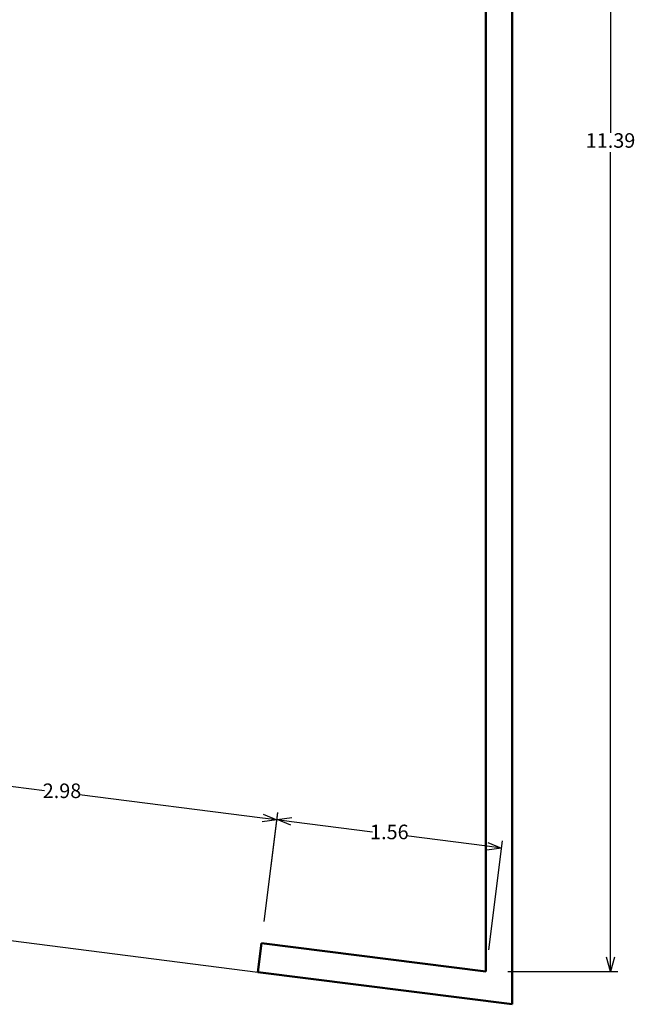
# Model space of a CAD drawing. Units: millimetres. Extents: x 218.6 to 272.4, y 444.7 to 498.2.
# Drawn here: x 255 to 259.2, y 474.6 to 481.3 of the extents above; entities that cross this region are included whole.
import ezdxf

# ---------------------------------------------------------------- set-up
doc = ezdxf.new("R2010")
doc.units = ezdxf.units.MM
doc.header["$PDMODE"] = 3
doc.layers.add('Cotas', color=160, linetype='Continuous', lineweight=0)
doc.layers.add('Muros', color=248, linetype='Continuous', lineweight=50)
doc.styles.add('ARIAL', font='ARIAL.TTF', dxfattribs={"width": 0.8})
doc.dimstyles.new('CZL2', dxfattribs={"dimtxt": 0.3, "dimasz": 0.05, "dimexe": 0.05, "dimexo": 0.025, "dimgap": 0.05, "dimtad": 0, "dimtih": 1, "dimtoh": 1, "dimzin": 1, "dimdsep": 46, "dimtxsty": 'Standard', "dimblk": 'OPEN30', "dimcen": 0.025, "dimadec": 0, "dimazin": 0, "dimtfac": 1, "dimtmove": 0, "dimatfit": 0, "dimldrblk": 'OPEN30', "dimfxl": 0, "dimarcsym": 0})

# ---------------------------------------------------------------- blocks, each defined once
blk = doc.blocks.new('_Open30')
at = {"color": 0, "linetype": 'ByBlock', "lineweight": -2}
for p, q in [((-1, 0.268), (0, 0)), ((0, 0), (-1, -0.268)), ((0, 0), (-1, 0))]:
    blk.add_line(p, q, dxfattribs=at)
blk = doc.blocks.new('*D7')
at = {"layer": 'Cotas', "color": 0, "lineweight": -2}
for p, q in [((258.3693, 486.2014), (259.1256, 486.2014)), ((259.0756, 486.1014), (259.0756, 480.5709)), ((259.0756, 474.9082), (259.0756, 480.4387)), ((258.3693, 474.8082), (259.1256, 474.8082))]:
    blk.add_line(p, q, dxfattribs=at)
at = {"layer": 'Defpoints', "color": 0}
for p in [(258.2193, 486.2014), (258.2193, 474.8082), (259.0756, 474.8082)]:
    blk.add_point(p, dxfattribs=at)
at = {"layer": 'Cotas', "color": 0, "lineweight": -2, "xscale": 0.1, "yscale": 0.1, "zscale": 0.1}
for p, rotation in [((259.0756, 486.2014), 90), ((259.0756, 474.8082), 270)]:
    blk.add_blockref('_Open30', p, dxfattribs=dict(at, rotation=rotation))
at = {"layer": 'Cotas', "color": 0, "insert": (259.0756, 480.5048), "char_height": 0.1, "attachment_point": 5, "style": 'ARIAL'}
blk.add_mtext('11.39', dxfattribs=at)
blk = doc.blocks.new('*D37')
at = {"layer": 'Cotas', "color": 0, "lineweight": -2}
for p, q in [((256.6937, 475.1528), (256.7887, 475.9023)), ((256.8816, 475.8401), (257.4395, 475.7694)), ((258.2277, 475.6694), (257.6698, 475.7402)), ((258.2381, 474.957), (258.3332, 475.7064))]:
    blk.add_line(p, q, dxfattribs=at)
at = {"layer": 'Defpoints', "color": 0}
for p in [(256.7824, 475.8527), (256.6748, 475.004), (258.2193, 474.8082)]:
    blk.add_point(p, dxfattribs=at)
at = {"layer": 'Cotas', "color": 0, "lineweight": -2, "xscale": 0.1, "yscale": 0.1, "zscale": 0.1}
for p, rotation in [((256.7824, 475.8527), 172.773998450212), ((258.3269, 475.6568), 352.773998450212)]:
    blk.add_blockref('_Open30', p, dxfattribs=dict(at, rotation=rotation))
at = {"layer": 'Cotas', "color": 0, "insert": (257.5547, 475.7548), "char_height": 0.1, "attachment_point": 5, "style": 'ARIAL'}
blk.add_mtext('1.56', dxfattribs=at)
blk = doc.blocks.new('*D38')
at = {"layer": 'Cotas', "color": 0, "lineweight": -2}
for p, q in [((253.7374, 475.5276), (253.8321, 476.2746)), ((253.925, 476.2124), (255.1843, 476.0528)), ((256.6829, 475.8628), (255.4236, 476.0224)), ((256.6937, 475.1528), (256.7884, 475.8998))]:
    blk.add_line(p, q, dxfattribs=at)
at = {"layer": 'Defpoints', "color": 0}
for p in [(253.8258, 476.225), (253.7185, 475.3788), (256.6748, 475.004)]:
    blk.add_point(p, dxfattribs=at)
at = {"layer": 'Cotas', "color": 0, "lineweight": -2, "xscale": 0.1, "yscale": 0.1, "zscale": 0.1}
for p, rotation in [((253.8258, 476.225), 172.773998450212), ((256.7821, 475.8502), 352.773998450212)]:
    blk.add_blockref('_Open30', p, dxfattribs=dict(at, rotation=rotation))
at = {"layer": 'Cotas', "color": 0, "insert": (255.304, 476.0376), "char_height": 0.1, "attachment_point": 5, "style": 'ARIAL'}
blk.add_mtext('2.98', dxfattribs=at)

msp = doc.modelspace()

# ---------------------------------------------------------------- linework, layer by layer
msp.add_line((253.6933, 475.1804), (256.6497, 474.8056))
at = {"layer": 'Muros'}
for p, q in [((258.3993, 474.5838), (258.3993, 486.4014)), ((258.2193, 474.8082), (258.2193, 486.2014)), ((256.6748, 475.004), (256.6497, 474.8056)), ((256.6748, 475.004), (258.2193, 474.8082)), ((256.6497, 474.8056), (258.3993, 474.5838))]:
    msp.add_line(p, q, dxfattribs=at)

# ---------------------------------------------------------------- dimensions: what is measured, and where the dimension line sits
at = {"layer": 'Cotas'}
for base, p1, p2, angle, picture, middle in [((259.0756, 474.8082), (258.2193, 486.2014), (258.2193, 474.8082), 90, '*D7', (259.0756, 480.5048)), ((253.8258, 476.225), (256.6748, 475.004), (253.7185, 475.3788), 352.774, '*D38', (255.304, 476.0376))]:
    dim = msp.add_linear_dim(base=base, p1=p1, p2=p2, angle=angle, dimstyle='CZL2', override={"dimtxt": 0.1, "dimasz": 0.1, "dimexo": 0.15, "dimgap": 0.015, "dimtxsty": 'ARIAL', "dimtmove": 1}, dxfattribs=at)
    dim.commit()
    dim.dimension.update_dxf_attribs({"geometry": picture, "text_midpoint": middle})
dim = msp.add_aligned_dim(p1=(258.2193, 474.8082), p2=(256.6748, 475.004), distance=-0.8555, dimstyle='CZL2', override={"dimtxt": 0.1, "dimasz": 0.1, "dimexo": 0.15, "dimgap": 0.015, "dimtxsty": 'ARIAL', "dimtmove": 1}, dxfattribs=at)
dim.commit()
dim.dimension.update_dxf_attribs({"geometry": '*D37', "text_midpoint": (257.5547, 475.7548)})

doc.saveas('drawing.dxf')
